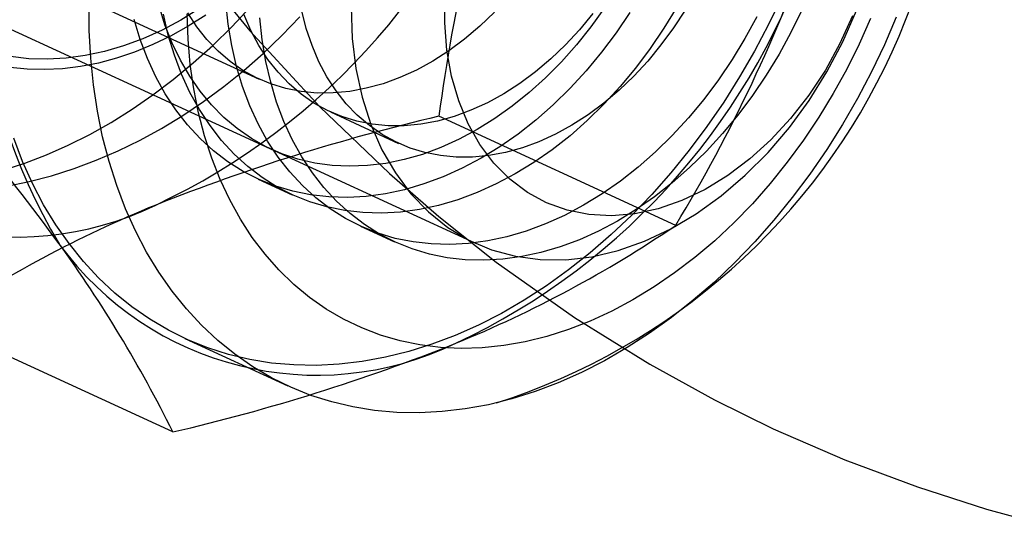
# Model space of a CAD drawing. Units: millimetres. Extents: x -11454 to 26188, y 827 to 49943.
# Drawn here: x -3674 to -3663, y 26229 to 26235 of the extents above; entities that cross this region are included whole.
import ezdxf

# ---------------------------------------------------------------- set-up
doc = ezdxf.new("R2010")
doc.units = ezdxf.units.MM

msp = doc.modelspace()

# ---------------------------------------------------------------- linework, layer by layer
at = {"color": 7, "linetype": 'Continuous'}
for p, q in [((-3693.689, 26243.293), (-3668.975, 26231.923)), ((-3673.846, 26234.909), (-3671.47, 26233.816)), ((-3670.65, 26233.439), (-3669.863, 26233.076)), ((-3666.664, 26232.13), (-3669.397, 26233.388)), ((-3671.483, 26232.664), (-3671.09, 26232.483)), ((-3670.302, 26232.121), (-3669.908, 26231.94)), ((-3672.469, 26229.747), (-3675.203, 26231.004)), ((-3672.33, 26230.825), (-3671.141, 26230.278))]:
    msp.add_line(p, q, dxfattribs=at)
at = {"color": 7, "linetype": 'Continuous', "flags": 128}
for points in [[(-3676.642, 26246.08), (-3676.478, 26245.026), (-3676.215, 26243.731), (-3675.895, 26242.491), (-3675.542, 26241.367), (-3675.075, 26240.121), (-3674.606, 26239.053), (-3674.123, 26238.091), (-3673.527, 26237.046), (-3672.959, 26236.168), (-3672.31, 26235.271), (-3671.58, 26234.375), (-3670.772, 26233.499), (-3669.968, 26232.727), (-3669.397, 26232.232), (-3668.735, 26231.707), (-3667.833, 26231.068), (-3666.964, 26230.527), (-3666.216, 26230.116), (-3665.54, 26229.784), (-3664.71, 26229.425), (-3663.874, 26229.112), (-3663.075, 26228.855), (-3662.183, 26228.612)], [(-3665.443, 26234.76), (-3665.592, 26234.447), (-3665.753, 26234.141), (-3665.926, 26233.842), (-3666.109, 26233.551), (-3666.303, 26233.269), (-3666.507, 26232.997), (-3666.72, 26232.736), (-3666.941, 26232.486), (-3667.171, 26232.248), (-3667.407, 26232.023), (-3667.651, 26231.812), (-3667.9, 26231.615), (-3668.154, 26231.433), (-3668.413, 26231.266), (-3668.675, 26231.114), (-3668.94, 26230.979), (-3669.208, 26230.861), (-3669.477, 26230.759), (-3669.746, 26230.675), (-3670.015, 26230.608), (-3670.282, 26230.559), (-3670.549, 26230.528), (-3670.812, 26230.514), (-3671.072, 26230.519), (-3671.328, 26230.541), (-3671.579, 26230.582), (-3671.824, 26230.64), (-3672.063, 26230.716), (-3672.295, 26230.809), (-3672.519, 26230.919), (-3672.735, 26231.046), (-3672.941, 26231.19), (-3673.138, 26231.349), (-3673.325, 26231.524), (-3673.501, 26231.714), (-3673.666, 26231.919), (-3673.819, 26232.137), (-3673.96, 26232.368), (-3674.088, 26232.612), (-3674.203, 26232.868), (-3674.305, 26233.135)], [(-3664.624, 26234.547), (-3664.768, 26234.228), (-3664.936, 26233.922), (-3665.127, 26233.632), (-3665.337, 26233.363), (-3665.565, 26233.117), (-3665.808, 26232.897), (-3666.062, 26232.705), (-3666.325, 26232.544), (-3666.594, 26232.416), (-3666.866, 26232.322), (-3667.137, 26232.264), (-3667.405, 26232.241), (-3667.665, 26232.255), (-3667.916, 26232.305), (-3668.154, 26232.39), (-3668.376, 26232.51), (-3668.58, 26232.663), (-3668.763, 26232.847), (-3668.924, 26233.061), (-3669.06, 26233.301), (-3669.169, 26233.565), (-3669.251, 26233.85), (-3669.305, 26234.152), (-3669.329, 26234.468), (-3669.324, 26234.794)], [(-3674.428, 26232.767), (-3674.177, 26232.848), (-3673.925, 26232.944), (-3673.675, 26233.054), (-3673.427, 26233.178), (-3673.181, 26233.317), (-3672.938, 26233.469), (-3672.699, 26233.635), (-3672.464, 26233.813), (-3672.233, 26234.004), (-3672.008, 26234.206), (-3671.789, 26234.421), (-3671.576, 26234.646)], [(-3672.16, 26234.63), (-3672.375, 26234.498), (-3672.593, 26234.382), (-3672.814, 26234.283), (-3673.036, 26234.2), (-3673.258, 26234.135), (-3673.48, 26234.088), (-3673.7, 26234.058), (-3673.918, 26234.046), (-3674.132, 26234.052), (-3674.342, 26234.076)], [(-3668.019, 26230.314), (-3668.288, 26230.212), (-3668.557, 26230.128), (-3668.826, 26230.061), (-3669.093, 26230.012), (-3669.36, 26229.981), (-3669.623, 26229.967), (-3669.883, 26229.972), (-3670.139, 26229.994), (-3670.39, 26230.035), (-3670.635, 26230.093), (-3670.874, 26230.169), (-3671.106, 26230.262), (-3671.33, 26230.372), (-3671.546, 26230.499), (-3671.752, 26230.643), (-3671.949, 26230.802), (-3672.136, 26230.977), (-3672.312, 26231.167), (-3672.477, 26231.372), (-3672.63, 26231.59), (-3672.771, 26231.821), (-3672.899, 26232.065), (-3673.014, 26232.321), (-3673.116, 26232.588), (-3673.204, 26232.865), (-3673.279, 26233.152), (-3673.339, 26233.447), (-3673.385, 26233.75), (-3673.416, 26234.06), (-3673.433, 26234.376), (-3673.436, 26234.697)], [(-3667.486, 26234.639), (-3667.642, 26234.421), (-3667.809, 26234.213), (-3667.983, 26234.017), (-3668.166, 26233.833), (-3668.355, 26233.661), (-3668.551, 26233.504), (-3668.752, 26233.362), (-3668.957, 26233.234), (-3669.165, 26233.123), (-3669.375, 26233.028), (-3669.587, 26232.949), (-3669.799, 26232.888), (-3670.011, 26232.845), (-3670.221, 26232.819), (-3670.428, 26232.811), (-3670.631, 26232.821), (-3670.83, 26232.848), (-3671.024, 26232.893), (-3671.211, 26232.956), (-3671.391, 26233.036), (-3671.562, 26233.133), (-3671.725, 26233.246), (-3671.879, 26233.375), (-3672.021, 26233.519), (-3672.153, 26233.677), (-3672.273, 26233.85), (-3672.381, 26234.035), (-3672.477, 26234.233), (-3672.559, 26234.442), (-3672.627, 26234.661)], [(-3666.652, 26234.647), (-3666.8, 26234.404), (-3666.959, 26234.17), (-3667.127, 26233.945), (-3667.304, 26233.732), (-3667.49, 26233.53), (-3667.684, 26233.34), (-3667.884, 26233.164), (-3668.09, 26233.002), (-3668.301, 26232.855), (-3668.516, 26232.723), (-3668.735, 26232.607), (-3668.956, 26232.508), (-3669.178, 26232.425), (-3669.4, 26232.36), (-3669.622, 26232.313), (-3669.842, 26232.283), (-3670.06, 26232.271), (-3670.274, 26232.277), (-3670.484, 26232.301), (-3670.689, 26232.342), (-3670.887, 26232.402), (-3671.079, 26232.478), (-3671.263, 26232.572), (-3671.438, 26232.682), (-3671.604, 26232.809), (-3671.76, 26232.951), (-3671.905, 26233.108), (-3672.039, 26233.28), (-3672.161, 26233.465), (-3672.271, 26233.663), (-3672.367, 26233.873), (-3672.451, 26234.094), (-3672.521, 26234.325), (-3672.576, 26234.565)], [(-3665.728, 26234.536), (-3665.865, 26234.285), (-3666.013, 26234.042), (-3666.171, 26233.808), (-3666.34, 26233.583), (-3666.517, 26233.369), (-3666.703, 26233.167), (-3666.896, 26232.978), (-3667.097, 26232.802), (-3667.303, 26232.64), (-3667.514, 26232.493), (-3667.729, 26232.361), (-3667.947, 26232.245), (-3668.168, 26232.146), (-3668.39, 26232.063), (-3668.612, 26231.998), (-3668.834, 26231.95), (-3669.054, 26231.921), (-3669.272, 26231.909), (-3669.486, 26231.915), (-3669.696, 26231.939), (-3669.901, 26231.98), (-3670.1, 26232.04), (-3670.291, 26232.116), (-3670.475, 26232.21), (-3670.651, 26232.32), (-3670.817, 26232.447), (-3670.972, 26232.589), (-3671.118, 26232.746), (-3671.252, 26232.918), (-3671.374, 26233.103), (-3671.483, 26233.301), (-3671.58, 26233.51), (-3671.663, 26233.731), (-3671.733, 26233.963), (-3671.789, 26234.203), (-3671.831, 26234.451), (-3671.858, 26234.706)], [(-3670.41, 26234.647), (-3670.397, 26234.287), (-3670.355, 26233.939), (-3670.283, 26233.607), (-3670.183, 26233.293), (-3670.055, 26233.002), (-3669.9, 26232.735), (-3669.721, 26232.495), (-3669.518, 26232.284), (-3669.294, 26232.105), (-3669.05, 26231.96), (-3668.79, 26231.849), (-3668.515, 26231.773), (-3668.229, 26231.735), (-3667.934, 26231.733), (-3667.633, 26231.767), (-3667.329, 26231.839), (-3667.024, 26231.946), (-3666.722, 26232.088), (-3666.426, 26232.263), (-3666.138, 26232.47), (-3665.861, 26232.707), (-3665.598, 26232.971), (-3665.352, 26233.26), (-3665.125, 26233.571), (-3664.918, 26233.902), (-3664.734, 26234.248), (-3664.576, 26234.607)], [(-3674.385, 26232.582), (-3674.126, 26232.636), (-3673.867, 26232.703), (-3673.609, 26232.785), (-3673.353, 26232.88), (-3673.098, 26232.989), (-3672.847, 26233.112), (-3672.598, 26233.248), (-3672.353, 26233.396), (-3672.113, 26233.558), (-3671.878, 26233.731), (-3671.649, 26233.916), (-3671.426, 26234.112), (-3671.21, 26234.319), (-3671.001, 26234.536)], [(-3672.088, 26234.556), (-3672.29, 26234.428), (-3672.494, 26234.314), (-3672.701, 26234.215), (-3672.909, 26234.129), (-3673.118, 26234.058), (-3673.327, 26234.002), (-3673.536, 26233.962), (-3673.743, 26233.936), (-3673.947, 26233.926), (-3674.149, 26233.932), (-3674.347, 26233.952)], [(-3667.194, 26234.585), (-3667.352, 26234.351), (-3667.521, 26234.126), (-3667.698, 26233.913), (-3667.884, 26233.711), (-3668.078, 26233.521), (-3668.278, 26233.345), (-3668.484, 26233.183), (-3668.695, 26233.036), (-3668.91, 26232.904), (-3669.129, 26232.788), (-3669.349, 26232.689), (-3669.571, 26232.607), (-3669.794, 26232.541), (-3670.015, 26232.494), (-3670.236, 26232.464), (-3670.453, 26232.452), (-3670.668, 26232.458), (-3670.878, 26232.482), (-3671.082, 26232.524), (-3671.281, 26232.583), (-3671.473, 26232.66), (-3671.656, 26232.753), (-3671.832, 26232.864), (-3671.998, 26232.99), (-3672.154, 26233.132), (-3672.299, 26233.289), (-3672.433, 26233.461), (-3672.555, 26233.646), (-3672.664, 26233.844), (-3672.761, 26234.054), (-3672.845, 26234.275), (-3672.914, 26234.506)], [(-3664.416, 26234.515), (-3664.547, 26234.22), (-3664.69, 26233.932), (-3664.845, 26233.65), (-3665.012, 26233.377), (-3665.189, 26233.112), (-3665.377, 26232.857), (-3665.574, 26232.613), (-3665.779, 26232.38), (-3665.993, 26232.16), (-3666.214, 26231.953), (-3666.442, 26231.76), (-3666.676, 26231.582), (-3666.914, 26231.419), (-3667.157, 26231.271), (-3667.402, 26231.14), (-3667.65, 26231.026), (-3667.9, 26230.929), (-3668.15, 26230.849), (-3668.4, 26230.787), (-3668.649, 26230.744), (-3668.896, 26230.718), (-3669.14, 26230.71), (-3669.38, 26230.721), (-3669.616, 26230.75), (-3669.846, 26230.798), (-3670.071, 26230.863), (-3670.288, 26230.946), (-3670.497, 26231.046), (-3670.698, 26231.164), (-3670.89, 26231.298), (-3671.072, 26231.448), (-3671.243, 26231.615), (-3671.403, 26231.796), (-3671.552, 26231.991), (-3671.688, 26232.201), (-3671.812, 26232.423), (-3671.922, 26232.658), (-3672.019, 26232.904), (-3672.103, 26233.161), (-3672.172, 26233.428), (-3672.226, 26233.703), (-3672.267, 26233.986), (-3672.292, 26234.276), (-3672.303, 26234.571)], [(-3668.756, 26234.589), (-3668.926, 26234.427), (-3669.101, 26234.279), (-3669.283, 26234.144), (-3669.468, 26234.025), (-3669.657, 26233.922), (-3669.849, 26233.834), (-3670.042, 26233.764), (-3670.235, 26233.711), (-3670.427, 26233.675), (-3670.617, 26233.657), (-3670.804, 26233.656), (-3670.987, 26233.674), (-3671.165, 26233.709), (-3671.337, 26233.761), (-3671.502, 26233.831), (-3671.659, 26233.918), (-3671.808, 26234.02), (-3671.946, 26234.139), (-3672.074, 26234.273), (-3672.191, 26234.421), (-3672.296, 26234.582)], [(-3667.621, 26234.573), (-3667.775, 26234.387), (-3667.937, 26234.212), (-3668.106, 26234.05), (-3668.282, 26233.902), (-3668.463, 26233.767), (-3668.648, 26233.648), (-3668.838, 26233.544), (-3669.029, 26233.457), (-3669.222, 26233.387), (-3669.415, 26233.333), (-3669.607, 26233.298), (-3669.797, 26233.279), (-3669.984, 26233.279), (-3670.167, 26233.297), (-3670.345, 26233.332), (-3670.517, 26233.384), (-3670.682, 26233.454), (-3670.84, 26233.54), (-3670.988, 26233.643), (-3671.126, 26233.762), (-3671.254, 26233.896), (-3671.371, 26234.044), (-3671.477, 26234.205), (-3671.569, 26234.379), (-3671.649, 26234.565)], [(-3665.209, 26234.612), (-3665.334, 26234.355), (-3665.471, 26234.104), (-3665.619, 26233.861), (-3665.778, 26233.626), (-3665.946, 26233.402), (-3666.123, 26233.188), (-3666.309, 26232.986), (-3666.503, 26232.797), (-3666.703, 26232.621), (-3666.909, 26232.459), (-3667.12, 26232.311), (-3667.335, 26232.18), (-3667.554, 26232.064), (-3667.774, 26231.964), (-3667.996, 26231.882), (-3668.219, 26231.817), (-3668.441, 26231.769), (-3668.661, 26231.74), (-3668.878, 26231.728), (-3669.093, 26231.734), (-3669.303, 26231.757), (-3669.507, 26231.799), (-3669.706, 26231.858), (-3669.898, 26231.935), (-3670.082, 26232.029), (-3670.257, 26232.139), (-3670.423, 26232.266), (-3670.579, 26232.408), (-3670.724, 26232.565), (-3670.858, 26232.736), (-3670.98, 26232.922), (-3671.09, 26233.119), (-3671.186, 26233.329), (-3671.27, 26233.55), (-3671.339, 26233.781), (-3671.395, 26234.022), (-3671.437, 26234.27), (-3671.464, 26234.525)], [(-3666.555, 26234.614), (-3666.689, 26234.408), (-3666.834, 26234.211), (-3666.987, 26234.025), (-3667.149, 26233.85), (-3667.318, 26233.688), (-3667.494, 26233.539), (-3667.675, 26233.405), (-3667.861, 26233.286), (-3668.05, 26233.182), (-3668.242, 26233.095), (-3668.434, 26233.025), (-3668.627, 26232.971), (-3668.819, 26232.935), (-3669.01, 26232.917), (-3669.197, 26232.917), (-3669.38, 26232.934), (-3669.558, 26232.969), (-3669.73, 26233.022), (-3669.895, 26233.092), (-3670.052, 26233.178), (-3670.2, 26233.281), (-3670.339, 26233.4), (-3670.467, 26233.533), (-3670.584, 26233.681), (-3670.689, 26233.843), (-3670.782, 26234.017), (-3670.862, 26234.203), (-3670.928, 26234.399), (-3670.981, 26234.605)], [(-3664.118, 26234.531), (-3664.254, 26234.213), (-3664.403, 26233.9), (-3664.564, 26233.594), (-3664.737, 26233.295), (-3664.92, 26233.004), (-3665.114, 26232.722), (-3665.318, 26232.45), (-3665.531, 26232.189), (-3665.752, 26231.939), (-3665.982, 26231.701), (-3666.218, 26231.476), (-3666.462, 26231.265), (-3666.711, 26231.068), (-3666.965, 26230.886), (-3667.224, 26230.719), (-3667.486, 26230.567), (-3667.751, 26230.432), (-3668.019, 26230.314)]]:
    msp.add_lwpolyline(points, dxfattribs=at)
at = {"color": 7, "linetype": 'Continuous'}
for centre, radius, start, end in [((-3671.025, 26237.267), 7.542, 287.699, 23.1652), ((-3668.12, 26235.307), 6.599, 157.9363, 210.9108), ((-3675.977, 26239.423), 7.797, 295.1307, 342.5585), ((-3649.908, 26230.812), 19.659, 161.3874, 172.4713), ((-3672.512, 26237.829), 7.797, 295.1307, 342.5585), ((-3682.317, 26241.591), 18.29, 328.8514, 340.5223), ((-3698.885, 26213.535), 31.114, 36.2153, 42.1747), ((-3674.271, 26235.673), 3.678, 216.0062, 295.8837), ((-3664.185, 26211.01), 22.977, 103.1118, 111.6602), ((-3667.467, 26219.619), 13.765, 112.1899, 124.1936), ((-3674.415, 26243.544), 13.797, 292.204, 304.1796), ((-3670.807, 26234.08), 3.678, 216.0062, 295.8837), ((-3685.999, 26223.046), 15.099, 26.3484, 35.9853), ((-3677.668, 26252.081), 22.932, 283.1033, 291.6687)]:
    msp.add_arc(centre, radius, start, end, dxfattribs=at)

doc.saveas('drawing.dxf')
